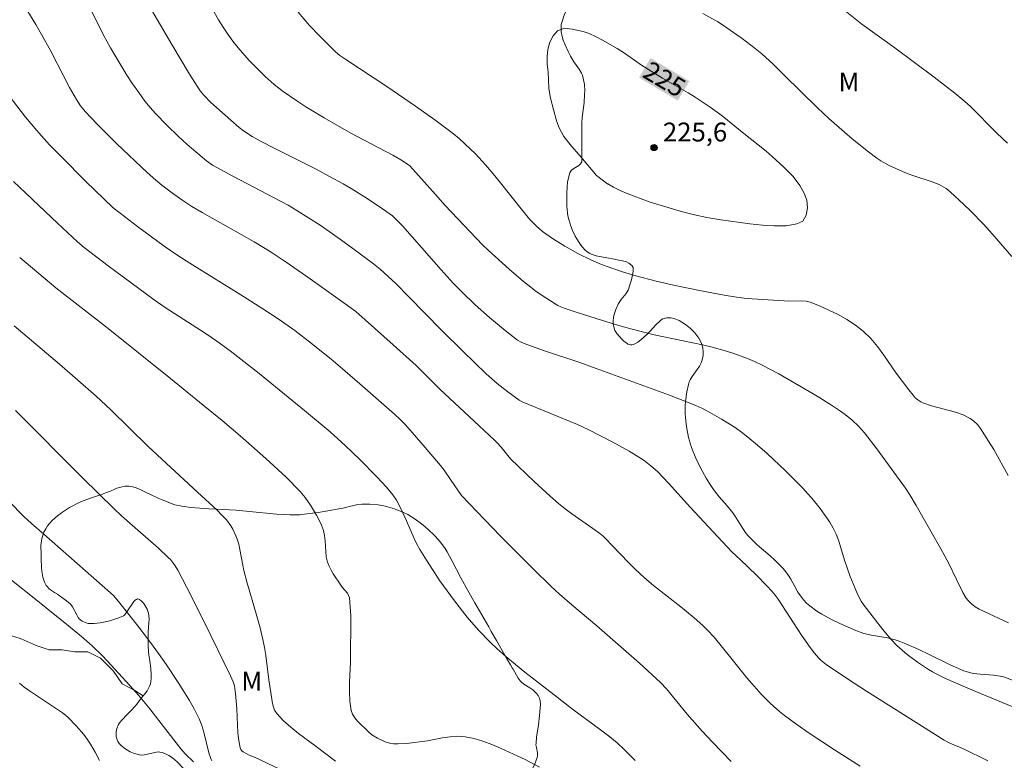
# Model space of a CAD drawing. Units: metres. Extents: x 282150 to 282666, y 1669353 to 1669917.
# Drawn here: x 282355 to 282434, y 1669431 to 1669489 of the extents above; entities that cross this region are included whole.
import ezdxf
from ezdxf.enums import TextEntityAlignment as Align

# ---------------------------------------------------------------- set-up
doc = ezdxf.new("R2010")
doc.units = ezdxf.units.M
doc.header["$MEASUREMENT"] = 0
for name, color, linetype, lineweight, true_color in [('Cultura', 7, 'Orla8', 9, 0x00ff33), ('Curvas_Intermediarias', 7, 'Continuous', 9, 0x783c14), ('Curvas_Mestras', 7, 'Continuous', 20, 0x783c14), ('Pto_Cotado', 7, 'Continuous', 9, 0x783c14), ('Topon_Curvas_Mestras', 7, 'Continuous', 9, 0x783c14), ('Topon_Pto_Cotado', 7, 'Continuous', 9, 0x783c14), ('Topon_Vegetacao', 7, 'Continuous', 9, 0x00ff33), ('Vegetacao', 7, 'Orla8', 9, 0x00ff33)]:
    doc.layers.add(name, color=color, linetype=linetype, lineweight=lineweight, true_color=true_color)
doc.layers.add('Topon_Curvas_Mestras_Masc', color=255, linetype='Continuous', lineweight=9)
doc.styles.add('Arial', font='arial.ttf', dxfattribs={"height": 1.5})
doc.styles.get("Standard").update_dxf_attribs({"font": 'arial.ttf'})
doc.linetypes.add('Orla8', pattern='A,6,-0.5,["V",Standard,S=1,R=0,X=-0.5,Y=-1],-0.5,6,-0.5,["V",Standard,S=1,R=0,X=-0.5,Y=-1],-0.5', length=14)

# ---------------------------------------------------------------- blocks, each defined once
blk = doc.blocks.new('Cotas')
at = {"layer": 'Pto_Cotado'}
blk.add_hatch(color=256, dxfattribs=at).paths.add_polyline_path([(0, 0.24, 1), (0, -0.24, 1)])
at = {"layer": 'Pto_Cotado', "lineweight": -3}
blk.add_lwpolyline([(0, -0.24, -1), (0, 0.24, -1)], format="xyb", close=True, dxfattribs=at)

msp = doc.modelspace()

# ---------------------------------------------------------------- linework, layer by layer
at = {"layer": 'Cultura', "flags": 128}
msp.add_lwpolyline([(282365.261, 1669435.672), (282364.602, 1669436.11), (282363.58, 1669436.621), (282362.898, 1669437.643), (282361.875, 1669438.665), (282360.852, 1669439.176), (282359.829, 1669439.176), (282358.806, 1669439.346), (282357.783, 1669439.346), (282356.76, 1669439.687), (282355.566, 1669440.198), (282354.543, 1669440.538), (282353.52, 1669441.22), (282352.498, 1669442.071), (282351.475, 1669442.412), (282350.452, 1669443.093), (282349.429, 1669443.945), (282348.406, 1669444.626), (282347.383, 1669445.307), (282346.189, 1669446.329), (282344.996, 1669447.181), (282343.973, 1669447.862), (282342.95, 1669448.884), (282341.927, 1669449.735), (282340.904, 1669450.587), (282339.711, 1669451.438), (282338.688, 1669452.46), (282337.835, 1669453.482), (282337.153, 1669454.504), (282336.937, 1669455.402), (282336.881, 1669456.403), (282336.714, 1669457.265), (282336.269, 1669458.628), (282335.35, 1669459.685), (282334.376, 1669460.213), (282333.458, 1669460.964), (282332.205, 1669461.631), (282331.231, 1669461.993), (282330.201, 1669462.882), (282328.725, 1669463.577), (282327.389, 1669463.772), (282326.499, 1669464.328), (282324.94, 1669464.718), (282324.025, 1669465.063), (282322.832, 1669466.085), (282321.638, 1669466.596), (282320.615, 1669466.596), (282319.592, 1669467.277), (282318.57, 1669467.788), (282317.547, 1669468.81), (282316.524, 1669469.662), (282315.671, 1669470.684), (282314.648, 1669471.706), (282313.625, 1669472.046), (282312.602, 1669472.216), (282311.579, 1669472.557), (282310.556, 1669473.238), (282309.462, 1669473.759), (282307.462, 1669475.338), (282305.41, 1669476.051), (282302.594, 1669476.351), (282300.376, 1669476.128)], dxfattribs=at)
at = {"layer": 'Curvas_Intermediarias', "flags": 128}
for points, elevation in [([(282359.94, 1669492.575), (282361.535, 1669489.324), (282362.083, 1669488.25), (282362.657, 1669487.19), (282363.075, 1669486.46), (282363.954, 1669485.021), (282364.417, 1669484.317), (282364.898, 1669483.627), (282365.398, 1669482.953), (282365.802, 1669482.451), (282366.23, 1669481.967), (282367.132, 1669481.037), (282368.058, 1669480.132), (282368.742, 1669479.498), (282370.281, 1669478.204), (282370.757, 1669477.87), (282372.378, 1669476.993), (282376.79, 1669474.667), (282377.478, 1669474.269), (282378.404, 1669473.686), (282379.318, 1669473.081), (282380.754, 1669472.083), (282381.813, 1669471.314), (282383.563, 1669470.006), (282384.082, 1669469.594), (282384.417, 1669469.306), (282385.364, 1669468.42), (282386.353, 1669467.429), (282388.972, 1669464.739), (282390.657, 1669463.068), (282392.527, 1669461.261), (282393.393, 1669460.511), (282394.238, 1669459.853), (282395.141, 1669459.181), (282395.371, 1669459.05), (282399.767, 1669457.24), (282400.625, 1669456.852), (282402.59, 1669455.838), (282403.878, 1669455.124), (282404.798, 1669454.567), (282405.08, 1669454.373), (282405.621, 1669453.955), (282406.13, 1669453.5), (282407.025, 1669452.586), (282408.747, 1669450.684), (282410.936, 1669448.308), (282412.041, 1669447.131), (282412.719, 1669446.527), (282414.002, 1669445.284), (282414.834, 1669444.435), (282415.229, 1669443.993), (282415.482, 1669443.68), (282415.718, 1669443.353), (282417.591, 1669440.51), (282418.263, 1669439.532), (282418.619, 1669439.061), (282418.959, 1669438.679), (282419.145, 1669438.501), (282419.544, 1669438.175), (282421.251, 1669437.035), (282422.76, 1669436.057), (282428.93, 1669432.154), (282429.386, 1669431.929), (282430.46, 1669431.461), (282432.406, 1669430.523)], 221), ([(282435.746, 1669434.26), (282431.804, 1669435.869), (282430.424, 1669436.45), (282429.035, 1669437.063), (282428.342, 1669437.397), (282428.005, 1669437.58), (282427.678, 1669437.778), (282426.811, 1669438.352), (282425.973, 1669438.973), (282425.576, 1669439.307), (282425.199, 1669439.66), (282424.724, 1669440.158), (282424.269, 1669440.679), (282423.83, 1669441.216), (282422.564, 1669442.868), (282422.339, 1669443.193), (282422.143, 1669443.536), (282421.973, 1669443.892), (282421.461, 1669445.173), (282420.997, 1669446.474), (282420.553, 1669447.976), (282420.34, 1669448.52), (282420.105, 1669449.016), (282419.834, 1669449.492), (282419.069, 1669450.563), (282418.415, 1669451.381), (282418.071, 1669451.775), (282417.714, 1669452.155), (282416.302, 1669453.573), (282414.844, 1669454.947), (282414.093, 1669455.608), (282413.327, 1669456.247), (282412.824, 1669456.635), (282412.302, 1669457.002), (282411.219, 1669457.682), (282410.107, 1669458.307), (282409.651, 1669458.537), (282409.184, 1669458.749), (282407.08, 1669459.586), (282401.26, 1669461.704), (282399.96, 1669462.168), (282397.144, 1669463.11), (282395.745, 1669463.602), (282395.292, 1669463.797), (282395.007, 1669463.961), (282394.022, 1669464.709), (282392.781, 1669465.745), (282391.645, 1669466.76), (282390.581, 1669467.787), (282389.902, 1669468.48), (282388.933, 1669469.535), (282385.866, 1669473.04), (282385.398, 1669473.525), (282385.062, 1669473.822), (282384.278, 1669474.383), (282383.048, 1669475.219), (282381.79, 1669476.012), (282381.149, 1669476.385), (282380.079, 1669476.969), (282378.997, 1669477.53), (282375.724, 1669479.171), (282374.642, 1669479.733), (282373.918, 1669480.14), (282373.23, 1669480.6), (282372.888, 1669480.866), (282372.224, 1669481.427), (282370.637, 1669482.834), (282370.067, 1669483.423), (282369.788, 1669483.757), (282368.943, 1669485.097), (282367.53, 1669487.44), (282365.463, 1669490.987)], 222), ([(282433.952, 1669479.604), (282433.111, 1669480.401), (282432.686, 1669480.82), (282431.439, 1669482.111), (282431.011, 1669482.528), (282430.566, 1669482.925), (282429.77, 1669483.581), (282428.136, 1669484.848), (282425.001, 1669487.186), (282422.384, 1669489.079), (282420.915, 1669490.236)], 223), ([(282370.907, 1669490.02), (282371.246, 1669489.42), (282371.607, 1669488.835), (282371.985, 1669488.265), (282372.378, 1669487.723), (282372.797, 1669487.198), (282373.692, 1669486.189), (282374.961, 1669484.897), (282375.659, 1669484.279), (282376.393, 1669483.705), (282377.477, 1669482.964), (282378.191, 1669482.506), (282379.643, 1669481.622), (282381.77, 1669480.404), (282385.102, 1669478.664), (282385.746, 1669478.282), (282386.429, 1669477.822), (282386.694, 1669477.554), (282388.494, 1669475.519), (282389.273, 1669474.665), (282392.225, 1669471.538), (282392.669, 1669471.109), (282394.343, 1669469.602), (282395.483, 1669468.625), (282396.064, 1669468.151), (282396.385, 1669467.904), (282397.051, 1669467.438), (282398.205, 1669466.717), (282398.463, 1669466.593), (282398.731, 1669466.488), (282399.592, 1669466.2), (282401.779, 1669465.5), (282403.244, 1669465.056), (282404.113, 1669464.811), (282405.866, 1669464.375), (282406.636, 1669464.208), (282408.958, 1669463.747), (282409.727, 1669463.579), (282410.491, 1669463.39), (282411.629, 1669463.069), (282412.194, 1669462.89), (282413.305, 1669462.487), (282413.847, 1669462.257), (282414.505, 1669461.947), (282415.794, 1669461.266), (282418.84, 1669459.494), (282419.974, 1669458.793), (282420.528, 1669458.425), (282421.069, 1669458.043), (282421.614, 1669457.602), (282422.121, 1669457.112), (282422.587, 1669456.587), (282423.577, 1669455.323), (282425.841, 1669452.197), (282426.189, 1669451.659), (282426.692, 1669450.805), (282427.689, 1669449.092), (282428.668, 1669447.368), (282429.31, 1669446.192), (282429.903, 1669444.927), (282430.417, 1669443.906), (282430.685, 1669443.455), (282430.838, 1669443.248), (282430.961, 1669443.112), (282431.096, 1669442.986), (282431.397, 1669442.761), (282431.718, 1669442.57), (282432.096, 1669442.373), (282434.045, 1669441.493)], 223), ([(282434.002, 1669453.196), (282432.869, 1669455.257), (282432.46, 1669455.922), (282431.808, 1669456.928), (282431.564, 1669457.238), (282431.294, 1669457.51), (282430.99, 1669457.73), (282430.43, 1669458.004), (282429.829, 1669458.218), (282427.93, 1669458.726), (282427.316, 1669458.929), (282427.067, 1669459.045), (282426.835, 1669459.196), (282426.629, 1669459.376), (282426.449, 1669459.571), (282426.113, 1669459.989), (282425.12, 1669461.325), (282424.14, 1669462.745), (282423.632, 1669463.434), (282423.088, 1669464.08), (282422.49, 1669464.663), (282421.867, 1669465.149), (282421.195, 1669465.589), (282420.487, 1669465.987), (282419.755, 1669466.346), (282419.015, 1669466.67), (282418.277, 1669466.964), (282417.954, 1669467.051), (282417.617, 1669467.086), (282416.566, 1669467.056), (282416.22, 1669467.064), (282413.673, 1669467.232), (282413.039, 1669467.295), (282412.408, 1669467.377), (282411.432, 1669467.533), (282409.486, 1669467.893), (282407.548, 1669468.298), (282406.039, 1669468.635), (282404.419, 1669469.061), (282403.351, 1669469.384), (282402.518, 1669469.665), (282401.695, 1669469.977), (282400.885, 1669470.319), (282399.817, 1669470.84), (282398.778, 1669471.419), (282397.875, 1669471.977), (282397.009, 1669472.589), (282396.482, 1669473.042), (282396.004, 1669473.546), (282395.407, 1669474.263), (282393.665, 1669476.46), (282393.074, 1669477.183), (282392.464, 1669477.888), (282391.66, 1669478.751), (282391.243, 1669479.168), (282390.375, 1669479.967), (282389.924, 1669480.344), (282389.19, 1669480.919), (282388.44, 1669481.475), (282386.911, 1669482.553), (282384.692, 1669484.067), (282381.274, 1669486.299), (282380.895, 1669486.574), (282380.542, 1669486.88), (282379.291, 1669488.119), (282378.481, 1669488.969), (282377.566, 1669490.018)], 224), ([(282409.734, 1669489.907), (282410.931, 1669489.252), (282411.218, 1669489.07), (282412.857, 1669487.934), (282413.915, 1669487.129), (282414.422, 1669486.702), (282415.332, 1669485.874), (282416.22, 1669485.02), (282418.854, 1669482.42), (282419.755, 1669481.579), (282420.992, 1669480.483), (282421.622, 1669479.948), (282422.911, 1669478.915), (282423.571, 1669478.425), (282423.89, 1669478.21), (282424.564, 1669477.83), (282425.621, 1669477.347), (282426.067, 1669477.173), (282426.521, 1669477.018), (282427.892, 1669476.573), (282428.528, 1669476.314), (282428.9, 1669476.114), (282429.078, 1669475.999), (282429.408, 1669475.741), (282430.487, 1669474.738), (282431.015, 1669474.221), (282432.044, 1669473.16), (282432.544, 1669472.617), (282433.433, 1669471.611), (282434.306, 1669470.589)], 224), ([(282411.982, 1669430.464), (282410.498, 1669431.984), (282409.684, 1669432.869), (282408.485, 1669434.219), (282406.843, 1669436.241), (282406.381, 1669436.734), (282404.716, 1669438.265), (282403.015, 1669439.762), (282401.306, 1669441.249), (282399.321, 1669442.903), (282398.35, 1669443.753), (282397.659, 1669444.401), (282396.301, 1669445.722), (282393.669, 1669448.371), (282390.572, 1669451.594), (282389.748, 1669452.804), (282389.181, 1669453.604), (282388.893, 1669453.977), (282387.516, 1669455.608), (282386.107, 1669457.211), (282385.682, 1669457.652), (282385.232, 1669458.069), (282382.279, 1669460.66), (282380.358, 1669462.301), (282378.609, 1669463.721), (282377.303, 1669464.708), (282375.988, 1669465.639), (282374.776, 1669466.437), (282373.228, 1669467.415), (282368.96, 1669470.062), (282368.006, 1669470.681), (282366.924, 1669471.433), (282364.794, 1669472.988), (282363.415, 1669474.036), (282362.873, 1669474.478), (282360.709, 1669476.566), (282358.725, 1669478.538), (282357.822, 1669479.464), (282356.955, 1669480.42), (282355.914, 1669481.682), (282353.917, 1669484.276)], 219), ([(282404.372, 1669430.538), (282403.491, 1669431.418), (282402.931, 1669431.934), (282402.341, 1669432.416), (282401.608, 1669432.977), (282399.383, 1669434.63), (282397.912, 1669435.749), (282395.6, 1669437.56), (282394.84, 1669438.176), (282394.093, 1669438.806), (282393.364, 1669439.454), (282392.868, 1669439.921), (282391.914, 1669440.9), (282391.015, 1669441.93), (282389.995, 1669443.239), (282388.849, 1669444.833), (282387.766, 1669446.469), (282387.25, 1669447.3), (282387.006, 1669447.737), (282386.788, 1669448.19), (282386.194, 1669449.582), (282385.755, 1669450.518), (282385.385, 1669451.221), (282385.098, 1669451.655), (282384.609, 1669452.257), (282383.817, 1669453.1), (282382.466, 1669454.459), (282381.318, 1669455.575), (282380.115, 1669456.655), (282378.082, 1669458.37), (282374.482, 1669461.293), (282372.179, 1669463.1), (282371.117, 1669463.872), (282370.27, 1669464.451), (282367, 1669466.556), (282366.13, 1669467.151), (282362.478, 1669469.855), (282360.56, 1669471.312), (282360.029, 1669471.778), (282358.457, 1669473.236), (282354.939, 1669476.549)], 218), ([(282396.754, 1669430.023), (282395.61, 1669430.624), (282395.026, 1669430.897), (282393.66, 1669431.513), (282392.967, 1669431.808), (282392.267, 1669432.07), (282391.561, 1669432.281), (282390.85, 1669432.425), (282390.262, 1669432.462), (282389.665, 1669432.423), (282389.062, 1669432.333), (282387.849, 1669432.109), (282386.195, 1669431.899), (282385.498, 1669431.854), (282385.155, 1669431.867), (282384.935, 1669431.9), (282384.5, 1669432.033), (282383.876, 1669432.32), (282383.431, 1669432.588), (282383.161, 1669432.807), (282382.297, 1669433.672), (282382.078, 1669433.938), (282381.905, 1669434.221), (282381.799, 1669434.524), (282381.691, 1669435.251), (282381.653, 1669436.002), (282381.663, 1669436.77), (282381.726, 1669438.321), (282381.752, 1669442.04), (282381.719, 1669442.767), (282381.644, 1669443.479), (282381.588, 1669443.665), (282381.488, 1669443.835), (282381.077, 1669444.314), (282380.957, 1669444.481), (282380.371, 1669445.375), (282380.188, 1669445.679), (282380.029, 1669445.991), (282379.904, 1669446.314), (282379.812, 1669446.718), (282379.767, 1669447.139), (282379.725, 1669447.995), (282379.679, 1669448.415), (282379.584, 1669448.82), (282379.428, 1669449.239), (282379.241, 1669449.65), (282379.03, 1669450.053), (282378.558, 1669450.835), (282378.134, 1669451.456), (282377.734, 1669451.908), (282376.61, 1669453.072), (282375.002, 1669454.535), (282372.954, 1669456.343), (282371.523, 1669457.561), (282370.026, 1669458.794), (282367.433, 1669460.897), (282362.334, 1669464.974), (282358.3, 1669468.115), (282355.439, 1669470.528)], 217), ([(282380.541, 1669430.497), (282378.905, 1669431.729), (282377.607, 1669432.684), (282376.983, 1669433.181), (282376.401, 1669433.703), (282375.881, 1669434.264), (282375.703, 1669434.547), (282375.584, 1669434.87), (282375.508, 1669435.219), (282375.413, 1669435.948), (282375.252, 1669436.944), (282374.997, 1669438.884), (282374.897, 1669439.528), (282374.772, 1669440.166), (282374.548, 1669441.086), (282374.3, 1669442), (282373.506, 1669444.733), (282373.26, 1669445.648), (282373.168, 1669446.062), (282372.948, 1669447.319), (282372.857, 1669447.73), (282372.738, 1669448.131), (282372.634, 1669448.404), (282372.373, 1669448.936), (282372.219, 1669449.19), (282371.869, 1669449.662), (282371.515, 1669450.053), (282371.14, 1669450.428), (282369.562, 1669451.867), (282365.642, 1669455.5), (282362.675, 1669458.414), (282361.523, 1669459.488), (282358.598, 1669462.034), (282355.012, 1669465.1)], 216), ([(282354.607, 1669451.12), (282355.772, 1669449.946), (282356.378, 1669449.385), (282357.351, 1669448.524), (282362.651, 1669443.874), (282362.914, 1669443.617), (282363.405, 1669443.041), (282364.127, 1669442.147), (282364.833, 1669441.239), (282365.84, 1669439.916), (282366.486, 1669439.039), (282367.101, 1669438.142), (282368.029, 1669436.74), (282368.926, 1669435.317), (282369.339, 1669434.59), (282369.715, 1669433.847), (282369.921, 1669433.33), (282370.078, 1669432.789), (282370.473, 1669431.14), (282370.651, 1669430.617), (282370.708, 1669430.509)], 214), ([(282354.795, 1669444.872), (282356.733, 1669443.336), (282359.188, 1669441.36), (282360.341, 1669440.397), (282361.19, 1669439.642), (282362.016, 1669438.862), (282362.403, 1669438.469), (282364.204, 1669436.501), (282364.893, 1669435.721), (282365.667, 1669434.786), (282368.262, 1669431.46), (282368.585, 1669431.08), (282369.264, 1669430.447)], 213), ([(282361.785, 1669430.549), (282361.442, 1669431.206), (282361.07, 1669431.843), (282360.815, 1669432.226), (282360.538, 1669432.596), (282359.935, 1669433.302), (282359.291, 1669433.965), (282359.079, 1669434.156), (282358.852, 1669434.331), (282356.212, 1669436.084), (282355.804, 1669436.376), (282355.412, 1669436.686)], 212)]:
    msp.add_lwpolyline(points, dxfattribs=dict(at, elevation=elevation))
at = {"layer": 'Curvas_Mestras', "flags": 128}
for points, elevation in [([(282422.24, 1669430.092), (282420.21, 1669431.389), (282418.202, 1669432.724), (282417.215, 1669433.412), (282416.243, 1669434.119), (282415.849, 1669434.428), (282415.099, 1669435.099), (282414.39, 1669435.816), (282413.636, 1669436.647), (282413.238, 1669437.123), (282412.077, 1669438.581), (282410.639, 1669440.334), (282410.083, 1669440.937), (282409.752, 1669441.257), (282409.061, 1669441.87), (282407.995, 1669442.756), (282405.827, 1669444.459), (282405.293, 1669444.893), (282404.775, 1669445.344), (282404.305, 1669445.788), (282403.851, 1669446.247), (282402.519, 1669447.662), (282402.068, 1669448.125), (282401.813, 1669448.36), (282401.542, 1669448.577), (282400.995, 1669448.976), (282399.336, 1669450.146), (282398.794, 1669450.55), (282398.268, 1669450.972), (282397.613, 1669451.538), (282396.341, 1669452.715), (282394.463, 1669454.516), (282393.708, 1669455.452), (282393.397, 1669455.8), (282393.165, 1669456.032), (282391.953, 1669457.142), (282388.835, 1669460.068), (282386.951, 1669461.937), (282385.133, 1669463.584), (282382.16, 1669466.218), (282381.316, 1669466.842), (282378.518, 1669468.831), (282376.635, 1669470.142), (282375.42, 1669470.951), (282374.079, 1669471.754), (282369.945, 1669474.084), (282369.131, 1669474.569), (282368.398, 1669475.041), (282367.685, 1669475.545), (282366.741, 1669476.259), (282366.261, 1669476.657), (282365.567, 1669477.284), (282363.168, 1669479.563), (282361.596, 1669481.11), (282360.633, 1669482.116), (282360.272, 1669482.579), (282359.949, 1669483.071), (282359.406, 1669484.032), (282357.922, 1669486.922), (282357.529, 1669487.632), (282356.714, 1669489.028), (282355.865, 1669490.405)], 220), ([(282401.28, 1669477.025), (282399.921, 1669478.67), (282399.31, 1669479.382), (282398.699, 1669480.148), (282398.334, 1669480.818), (282398.123, 1669481.378), (282397.625, 1669483.174), (282397.494, 1669483.942), (282397.485, 1669484.64), (282397.453, 1669485.264), (282397.359, 1669485.901), (282397.357, 1669486.486), (282397.423, 1669487.052), (282397.569, 1669487.63), (282397.857, 1669488.144), (282398.194, 1669488.547), (282398.759, 1669488.741), (282399.369, 1669488.668), (282400.218, 1669488.493), (282400.711, 1669488.322), (282401.253, 1669488.072), (282401.777, 1669487.797), (282402.924, 1669487.145), (282403.516, 1669486.753), (282404.866, 1669485.806), (282406.53, 1669484.787), (282408.577, 1669483.601), (282409.144, 1669483.253), (282410.315, 1669482.481), (282410.889, 1669482.085), (282411.419, 1669481.674), (282412.875, 1669480.479), (282414.787, 1669478.963), (282415.262, 1669478.548), (282416.175, 1669477.711), (282416.934, 1669476.961), (282417.453, 1669476.236), (282417.806, 1669475.643), (282418.011, 1669475.088), (282418.055, 1669474.475), (282417.965, 1669473.888), (282417.696, 1669473.412), (282417.21, 1669473.199), (282416.374, 1669473.048), (282415.426, 1669473.043), (282414.478, 1669473.102), (282413.487, 1669473.202), (282411.179, 1669473.505), (282410.071, 1669473.701), (282409.067, 1669473.92), (282408.131, 1669474.152), (282405.544, 1669474.927), (282404.836, 1669475.178), (282403.727, 1669475.612), (282403.234, 1669475.826), (282402.63, 1669476.121), (282402.18, 1669476.372), (282402.18, 1669476.361), (282401.28, 1669477.025)], 225), ([(282380.299, 1669427.876), (282374.105, 1669430.795), (282373.669, 1669430.953), (282373.208, 1669431.23), (282373.095, 1669431.321), (282373.008, 1669431.425), (282372.957, 1669431.545), (282372.855, 1669432.139), (282372.792, 1669432.752), (282372.7, 1669434.644), (282372.607, 1669435.875), (282372.554, 1669436.275), (282372.513, 1669436.471), (282372.41, 1669436.793), (282372.202, 1669437.261), (282370.095, 1669441.554), (282368.714, 1669444.299), (282368.007, 1669445.662), (282367.797, 1669446.019), (282367.678, 1669446.189), (282367.416, 1669446.511), (282367.274, 1669446.66), (282366.476, 1669447.404), (282364.82, 1669448.839), (282363.544, 1669449.976), (282362.919, 1669450.559), (282360.45, 1669452.985), (282355.101, 1669458.349)], 215)]:
    msp.add_lwpolyline(points, dxfattribs=dict(at, elevation=elevation))
at = {"layer": 'Topon_Curvas_Mestras_Masc'}
msp.add_solid([(282404.667, 1669484.817, 225), (282407.751, 1669482.989, 225), (282405.587, 1669486.371, 225), (282408.672, 1669484.543, 225)], dxfattribs=at)
at = {"layer": 'Vegetacao', "flags": 128}
for points in [[(282436.994, 1669398.713), (282436.889, 1669399.39), (282436.903, 1669399.623), (282436.952, 1669399.777), (282437.001, 1669399.88), (282437.137, 1669400.084), (282437.294, 1669400.253), (282437.412, 1669400.349), (282437.668, 1669400.502), (282437.804, 1669400.559), (282438.079, 1669400.635), (282438.261, 1669400.657), (282438.492, 1669400.653), (282438.6, 1669400.636), (282438.815, 1669400.562), (282438.944, 1669400.474), (282439.023, 1669400.396), (282439.17, 1669400.206), (282439.601, 1669399.537), (282439.771, 1669399.348), (282439.867, 1669399.271), (282440.229, 1669399.031), (282440.426, 1669398.92), (282440.727, 1669398.797), (282440.922, 1669398.761), (282441.016, 1669398.761), (282441.15, 1669398.787), (282441.242, 1669398.826), (282441.421, 1669398.941), (282441.585, 1669399.098), (282441.767, 1669399.347), (282441.837, 1669399.48), (282441.911, 1669399.69), (282441.972, 1669399.991), (282441.992, 1669400.137), (282442.012, 1669400.333), (282442.021, 1669400.415), (282442.03, 1669400.55), (282442.028, 1669400.814), (282442.006, 1669401.338), (282442.026, 1669401.605), (282442.103, 1669401.999), (282442.259, 1669402.525), (282442.361, 1669402.788), (282442.543, 1669403.183), (282442.648, 1669403.38), (282442.801, 1669403.643), (282442.883, 1669403.774), (282443.014, 1669403.971), (282443.154, 1669404.169), (282443.227, 1669404.267), (282443.608, 1669404.734), (282443.823, 1669404.965), (282444.183, 1669405.307), (282444.598, 1669405.643), (282444.83, 1669405.809), (282445.032, 1669405.933), (282445.168, 1669406), (282445.442, 1669406.102), (282445.855, 1669406.176), (282446.13, 1669406.178), (282446.312, 1669406.162), (282446.67, 1669406.089), (282448.669, 1669405.519), (282450.197, 1669405.105), (282450.566, 1669405.041), (282450.818, 1669405.032), (282450.986, 1669405.04), (282451.319, 1669405.089), (282451.583, 1669405.166), (282451.913, 1669405.329), (282452.065, 1669405.435), (282452.272, 1669405.62), (282452.364, 1669405.725), (282452.531, 1669405.95), (282452.814, 1669406.436), (282453.143, 1669407.104), (282453.314, 1669407.425), (282453.505, 1669407.724), (282453.611, 1669407.862), (282453.927, 1669408.24), (282454.561, 1669408.994), (282455.51, 1669410.103), (282455.952, 1669410.677), (282456.046, 1669410.847), (282456.09, 1669410.968), (282456.14, 1669411.229), (282456.148, 1669411.651), (282456.112, 1669412.235), (282456.107, 1669412.519), (282456.104, 1669412.908), (282456.063, 1669413.691), (282456.067, 1669414.276), (282456.123, 1669414.631), (282456.223, 1669414.938), (282456.29, 1669415.086), (282456.412, 1669415.3), (282456.64, 1669415.598), (282456.774, 1669415.734), (282456.897, 1669415.839), (282457.156, 1669416.014), (282457.692, 1669416.304), (282457.949, 1669416.469), (282458.374, 1669416.803), (282458.647, 1669417.036), (282459.175, 1669417.53), (282459.355, 1669417.745), (282459.437, 1669417.872), (282459.539, 1669418.078), (282459.606, 1669418.288), (282459.622, 1669418.39), (282459.613, 1669418.581), (282459.584, 1669418.666), (282459.506, 1669418.776), (282459.348, 1669418.913), (282459.235, 1669418.994), (282458.993, 1669419.129), (282458.823, 1669419.203), (282458.463, 1669419.318), (282458.182, 1669419.379), (282457.896, 1669419.426), (282457.752, 1669419.445), (282457.557, 1669419.458), (282457.164, 1669419.436), (282456.639, 1669419.372), (282456.379, 1669419.357), (282455.994, 1669419.391), (282455.376, 1669419.571), (282454.978, 1669419.738), (282454.718, 1669419.871), (282454.208, 1669420.188), (282453.795, 1669420.502), (282453.608, 1669420.669), (282453.352, 1669420.937), (282453.127, 1669421.234), (282453.026, 1669421.394), (282452.941, 1669421.557), (282452.811, 1669421.897), (282452.611, 1669422.598), (282452.48, 1669422.94), (282452.305, 1669423.315), (282452.051, 1669423.794), (282451.9, 1669424.018), (282451.725, 1669424.23), (282451.627, 1669424.33), (282451.462, 1669424.472), (282451.261, 1669424.597), (282451.117, 1669424.655), (282450.813, 1669424.72), (282450.656, 1669424.73), (282450.336, 1669424.716), (282450.018, 1669424.67), (282449.428, 1669424.546), (282449.222, 1669424.481), (282448.808, 1669424.257), (282448.257, 1669423.895), (282447.982, 1669423.747), (282447.706, 1669423.657), (282447.569, 1669423.642), (282447.363, 1669423.653), (282447.225, 1669423.676), (282446.951, 1669423.759), (282446.677, 1669423.881), (282446.311, 1669424.095), (282446.128, 1669424.219), (282445.855, 1669424.419), (282445.718, 1669424.524), (282445.657, 1669424.577), (282445.56, 1669424.701), (282445.492, 1669424.844), (282445.417, 1669425.168), (282445.361, 1669425.843), (282445.291, 1669426.123), (282445.199, 1669426.263), (282445.135, 1669426.315), (282445.011, 1669426.367), (282444.73, 1669426.428), (282444.163, 1669426.51), (282443.023, 1669426.617), (282442.457, 1669426.698), (282441.882, 1669426.805), (282441.596, 1669426.883), (282441.418, 1669426.955), (282441.307, 1669427.016), (282441.101, 1669427.164), (282440.826, 1669427.438), (282440.661, 1669427.643), (282440.364, 1669428.076), (282440.297, 1669428.195), (282440.207, 1669428.45), (282440.172, 1669428.721), (282440.172, 1669428.909), (282440.218, 1669429.298), (282440.353, 1669429.9), (282440.478, 1669430.431), (282440.523, 1669430.688), (282440.548, 1669431.058), (282440.526, 1669431.289), (282440.501, 1669431.399), (282440.442, 1669431.557), (282440.301, 1669431.774), (282440.136, 1669431.933), (282440.011, 1669432.025), (282439.737, 1669432.183), (282439.148, 1669432.46), (282438.869, 1669432.613), (282438.622, 1669432.799), (282438.516, 1669432.91), (282438.043, 1669433.512), (282437.421, 1669434.33), (282437.093, 1669434.726), (282436.378, 1669435.512), (282435.992, 1669435.89), (282435.797, 1669436.062), (282435.386, 1669436.373), (282434.949, 1669436.643), (282434.645, 1669436.801), (282434.012, 1669437.07), (282433.631, 1669437.185), (282433.371, 1669437.24), (282432.845, 1669437.312), (282431.781, 1669437.399), (282431.257, 1669437.467), (282430.748, 1669437.585), (282430.5, 1669437.671), (282430.112, 1669437.828), (282429.347, 1669438.169), (282427.691, 1669438.993), (282426.914, 1669439.36), (282425.867, 1669439.818), (282425.336, 1669440.032), (282425.037, 1669440.135), (282424.42, 1669440.279), (282423.158, 1669440.489), (282422.54, 1669440.646), (282421.897, 1669440.878), (282421.475, 1669441.051), (282420.64, 1669441.429), (282420.013, 1669441.732), (282419.205, 1669442.17), (282418.817, 1669442.414), (282418.261, 1669442.822), (282417.995, 1669443.048), (282417.733, 1669443.318), (282417.578, 1669443.513), (282417.303, 1669443.929), (282417.056, 1669444.367), (282416.734, 1669444.955), (282416.561, 1669445.241), (282416.27, 1669445.643), (282416.105, 1669445.829), (282415.444, 1669446.492), (282415.1, 1669446.808), (282414.063, 1669447.688), (282413.979, 1669447.763), (282413.814, 1669447.915), (282413.499, 1669448.231), (282413.351, 1669448.398), (282413.197, 1669448.589), (282412.918, 1669448.992), (282412.401, 1669449.825), (282412.123, 1669450.228), (282411.673, 1669450.774), (282411.045, 1669451.487), (282410.747, 1669451.86), (282410.485, 1669452.226), (282410.319, 1669452.474), (282410.004, 1669452.982), (282409.712, 1669453.503), (282409.355, 1669454.216), (282409.189, 1669454.581), (282408.844, 1669455.42), (282408.752, 1669455.679), (282408.604, 1669456.212), (282408.468, 1669456.933), (282408.421, 1669457.29), (282408.368, 1669457.815), (282408.348, 1669458.112), (282408.346, 1669458.699), (282408.37, 1669459.087), (282408.473, 1669459.853), (282408.592, 1669460.422), (282408.664, 1669460.641), (282408.731, 1669460.784), (282408.898, 1669461.062), (282409.291, 1669461.607), (282409.475, 1669461.881), (282409.622, 1669462.161), (282409.675, 1669462.304), (282409.743, 1669462.59), (282409.763, 1669462.743), (282409.774, 1669462.98), (282409.743, 1669463.342), (282409.645, 1669463.695), (282409.569, 1669463.863), (282409.43, 1669464.102), (282409.113, 1669464.532), (282408.743, 1669464.904), (282408.471, 1669465.125), (282408.278, 1669465.261), (282407.868, 1669465.509), (282407.59, 1669465.631), (282407.44, 1669465.675), (282407.21, 1669465.717), (282406.87, 1669465.718), (282406.661, 1669465.671), (282406.565, 1669465.633), (282406.436, 1669465.554), (282406.299, 1669465.441), (282406.037, 1669465.184), (282405.528, 1669464.626), (282405.258, 1669464.366), (282404.803, 1669463.972), (282404.574, 1669463.796), (282404.344, 1669463.655), (282404.229, 1669463.603), (282404.089, 1669463.573), (282403.993, 1669463.579), (282403.794, 1669463.643), (282403.693, 1669463.699), (282403.491, 1669463.847), (282403.291, 1669464.034), (282402.915, 1669464.47), (282402.757, 1669464.719), (282402.685, 1669464.892), (282402.612, 1669465.25), (282402.605, 1669465.432), (282402.644, 1669465.796), (282402.735, 1669466.152), (282402.817, 1669466.382), (282403.008, 1669466.807), (282403.081, 1669466.935), (282403.259, 1669467.175), (282403.645, 1669467.654), (282403.795, 1669467.925), (282403.974, 1669468.417), (282404.066, 1669468.748), (282404.193, 1669469.412), (282404.212, 1669469.617), (282404.197, 1669469.719), (282404.113, 1669469.866), (282403.97, 1669469.997), (282403.872, 1669470.066), (282403.672, 1669470.168), (282403.364, 1669470.258), (282402.944, 1669470.331), (282402.733, 1669470.378), (282402.109, 1669470.503), (282401.272, 1669470.649), (282400.863, 1669470.778), (282400.751, 1669470.829), (282400.548, 1669470.959), (282400.367, 1669471.119), (282400.053, 1669471.502), (282399.727, 1669471.994), (282399.6, 1669472.215), (282399.377, 1669472.662), (282399.239, 1669473.007), (282399.08, 1669473.546), (282399.023, 1669473.828), (282398.984, 1669474.082), (282398.935, 1669474.595), (282398.921, 1669474.939), (282398.927, 1669475.625), (282398.952, 1669476.137), (282398.993, 1669476.511), (282399.038, 1669476.758), (282399.169, 1669477.242), (282399.24, 1669477.376), (282399.309, 1669477.454), (282399.484, 1669477.592), (282399.873, 1669477.838), (282400.03, 1669477.971), (282400.122, 1669478.127), (282400.134, 1669478.218), (282400.131, 1669478.623), (282400.126, 1669479.165), (282400.124, 1669479.437), (282400.118, 1669480.496), (282400.115, 1669481.038), (282400.12, 1669481.236), (282400.154, 1669481.635), (282400.206, 1669482.035), (282400.303, 1669482.837), (282400.344, 1669483.479), (282400.35, 1669483.801), (282400.325, 1669484.283), (282400.24, 1669484.765), (282400.167, 1669485.005), (282400.094, 1669485.184), (282399.91, 1669485.501), (282399.486, 1669486.069), (282399.295, 1669486.381), (282399.217, 1669486.534), (282399.066, 1669486.842), (282398.781, 1669487.472), (282398.651, 1669487.799), (282398.561, 1669488.074), (282398.486, 1669488.446), (282398.471, 1669488.632), (282398.477, 1669488.909), (282398.494, 1669489.046), (282398.548, 1669489.29), (282398.721, 1669489.771), (282399.143, 1669490.73), (282399.248, 1669491.059), (282399.286, 1669491.227), (282399.47, 1669492.299), (282399.672, 1669493.737), (282399.757, 1669494.456), (282399.775, 1669494.666), (282399.782, 1669495.088), (282399.771, 1669495.653), (282399.776, 1669495.934), (282399.796, 1669496.215), (282399.815, 1669496.355), (282399.843, 1669496.506), (282399.914, 1669496.793), (282400.005, 1669497.06), (282400.076, 1669497.228), (282400.244, 1669497.541), (282400.389, 1669497.758), (282400.727, 1669498.152), (282400.982, 1669498.389), (282401.355, 1669498.68), (282401.554, 1669498.818), (282402.026, 1669499.114), (282402.218, 1669499.221), (282402.615, 1669499.406), (282402.928, 1669499.521), (282403.257, 1669499.62), (282403.428, 1669499.664), (282403.641, 1669499.704), (282404.083, 1669499.735), (282404.684, 1669499.746), (282404.978, 1669499.771), (282405.261, 1669499.828), (282405.398, 1669499.873), (282405.812, 1669500.065), (282406.077, 1669500.223), (282406.573, 1669500.594), (282406.881, 1669500.878), (282407.281, 1669501.265), (282407.489, 1669501.442), (282407.863, 1669501.728), (282408.115, 1669501.916), (282408.616, 1669502.29), (282408.923, 1669502.527), (282409.514, 1669502.993), (282410.091, 1669503.45), (282411.278, 1669504.34), (282411.521, 1669504.487), (282411.689, 1669504.565), (282412.036, 1669504.672), (282412.215, 1669504.701), (282412.576, 1669504.715), (282412.737, 1669504.702), (282413.057, 1669504.641), (282413.294, 1669504.566), (282413.638, 1669504.407), (282413.969, 1669504.203), (282414.129, 1669504.089), (282414.362, 1669503.902), (282414.696, 1669503.585), (282414.908, 1669503.35), (282415.011, 1669503.226), (282415.161, 1669503.03), (282415.468, 1669502.557), (282415.59, 1669502.319), (282415.734, 1669501.956), (282415.79, 1669501.77), (282415.87, 1669501.385), (282415.898, 1669501.146), (282415.925, 1669500.668), (282415.932, 1669499.711), (282415.957, 1669499.231), (282415.979, 1669498.753), (282416.013, 1669498.513), (282416.096, 1669498.273), (282416.163, 1669498.154), (282416.289, 1669497.99), (282416.494, 1669497.802), (282416.606, 1669497.726), (282416.868, 1669497.613), (282417.039, 1669497.593), (282417.121, 1669497.602), (282417.235, 1669497.642), (282417.762, 1669497.962), (282418.112, 1669498.211), (282418.802, 1669498.744), (282419.193, 1669499.086), (282419.697, 1669499.553), (282419.963, 1669499.763), (282420.128, 1669499.858), (282420.248, 1669499.905), (282420.505, 1669499.965), (282420.913, 1669499.98), (282421.186, 1669499.951), (282421.688, 1669499.83), (282421.938, 1669499.742), (282422.253, 1669499.592), (282422.4, 1669499.496), (282422.602, 1669499.316), (282422.694, 1669499.205), (282422.855, 1669498.979), (282423.146, 1669498.51), (282423.407, 1669497.998), (282423.734, 1669497.306), (282423.936, 1669496.979), (282424.05, 1669496.85), (282424.137, 1669496.778), (282424.331, 1669496.66), (282424.983, 1669496.382), (282425.283, 1669496.197), (282425.515, 1669495.996), (282425.936, 1669495.557), (282426.206, 1669495.189), (282426.265, 1669495.055), (282426.282, 1669494.96), (282426.276, 1669494.76), (282426.242, 1669494.551), (282426.199, 1669494.268), (282426.198, 1669494.128), (282426.244, 1669493.926), (282426.297, 1669493.829), (282426.575, 1669493.45), (282426.729, 1669493.304), (282426.892, 1669493.224), (282426.978, 1669493.219), (282427.173, 1669493.258), (282427.303, 1669493.307), (282427.561, 1669493.447), (282428.352, 1669494.009), (282428.63, 1669494.172), (282428.773, 1669494.236), (282429.004, 1669494.348), (282429.313, 1669494.513), (282429.467, 1669494.573), (282429.622, 1669494.602), (282429.7, 1669494.6), (282429.816, 1669494.574), (282430.753, 1669494.232), (282432.002, 1669493.777), (282432.626, 1669493.549), (282433.537, 1669493.217), (282434.749, 1669492.774), (282435.355, 1669492.552), (282435.633, 1669492.443), (282435.812, 1669492.364), (282436.159, 1669492.197), (282437.175, 1669491.676), (282437.527, 1669491.516), (282437.71, 1669491.443), (282437.853, 1669491.396), (282438.143, 1669491.341), (282438.44, 1669491.331), (282438.641, 1669491.347), (282439.048, 1669491.418), (282439.669, 1669491.593), (282440.503, 1669491.849), (282440.918, 1669491.945), (282441.327, 1669491.994), (282441.53, 1669491.995), (282441.83, 1669491.96), (282442.239, 1669491.857), (282442.438, 1669491.786), (282442.726, 1669491.645), (282442.999, 1669491.453), (282443.129, 1669491.334), (282443.303, 1669491.151), (282443.602, 1669490.775), (282443.853, 1669490.389), (282444.004, 1669490.126), (282444.292, 1669489.59), (282444.348, 1669489.467), (282444.426, 1669489.215), (282444.511, 1669488.872), (282444.569, 1669488.703), (282444.709, 1669488.455), (282444.807, 1669488.337), (282445.025, 1669488.129), (282445.184, 1669488.016), (282445.527, 1669487.851), (282445.797, 1669487.788), (282446.113, 1669487.79), (282446.328, 1669487.83), (282446.741, 1669487.956), (282446.886, 1669488.018), (282447.164, 1669488.183), (282447.702, 1669488.539), (282447.887, 1669488.621), (282447.981, 1669488.648), (282448.23, 1669488.686), (282448.407, 1669488.693), (282448.776, 1669488.669), (282449.155, 1669488.596), (282449.643, 1669488.435), (282449.87, 1669488.331), (282450.174, 1669488.149), (282450.306, 1669488.049), (282450.456, 1669487.91), (282450.75, 1669487.578), (282451.326, 1669486.863), (282451.617, 1669486.573), (282451.703, 1669486.503), (282451.876, 1669486.374), (282452.051, 1669486.264), (282452.167, 1669486.205), (282452.396, 1669486.132), (282452.449, 1669486.124), (282452.517, 1669486.116), (282452.604, 1669486.148), (282452.689, 1669486.189), (282453.061, 1669486.354), (282453.316, 1669486.474), (282453.847, 1669486.739), (282454.007, 1669486.816), (282454.223, 1669486.919), (282454.33, 1669486.979), (282454.488, 1669487.092), (282454.565, 1669487.163), (282455.106, 1669487.701)], [(282365.261, 1669435.672), (282365.396, 1669435.841), (282365.56, 1669436.079), (282365.757, 1669436.45), (282365.826, 1669436.644), (282365.862, 1669436.796), (282365.898, 1669437.113), (282365.895, 1669437.441), (282365.831, 1669438.119), (282365.816, 1669438.235), (282365.782, 1669438.465), (282365.711, 1669438.929), (282365.688, 1669439.165), (282365.663, 1669439.68), (282365.645, 1669440.711), (282365.671, 1669441.166), (282365.725, 1669441.769), (282365.715, 1669442.071), (282365.685, 1669442.243), (282365.566, 1669442.581), (282365.389, 1669442.893), (282365.298, 1669443.017), (282365.103, 1669443.229), (282364.955, 1669443.347), (282364.906, 1669443.373), (282364.81, 1669443.384), (282364.714, 1669443.348), (282364.65, 1669443.302), (282364.521, 1669443.167), (282363.91, 1669442.265), (282363.762, 1669442.103), (282363.685, 1669442.04), (282363.567, 1669441.975), (282363.325, 1669441.884), (282362.834, 1669441.715), (282362.503, 1669441.616), (282361.841, 1669441.47), (282361.352, 1669441.42), (282361.031, 1669441.422), (282360.873, 1669441.441), (282360.639, 1669441.501), (282360.408, 1669441.614), (282360.295, 1669441.694), (282360.171, 1669441.813), (282360.099, 1669441.904), (282359.973, 1669442.108), (282359.635, 1669442.764), (282359.499, 1669442.949), (282359.421, 1669443.027), (282359.053, 1669443.316), (282358.858, 1669443.456), (282358.577, 1669443.659), (282358.449, 1669443.749), (282358.199, 1669443.902), (282357.888, 1669444.1), (282357.746, 1669444.218), (282357.615, 1669444.363), (282357.555, 1669444.448), (282357.44, 1669444.654), (282357.378, 1669444.799), (282357.286, 1669445.104), (282357.208, 1669445.585), (282357.182, 1669445.91), (282357.155, 1669446.54), (282357.136, 1669446.903), (282357.128, 1669447.628), (282357.163, 1669447.987), (282357.194, 1669448.165), (282357.295, 1669448.52), (282357.367, 1669448.697), (282357.506, 1669448.959), (282357.661, 1669449.191), (282357.776, 1669449.338), (282358.029, 1669449.617), (282358.455, 1669449.997), (282358.761, 1669450.229), (282359.399, 1669450.645), (282359.607, 1669450.764), (282360.052, 1669450.982), (282360.362, 1669451.115), (282360.993, 1669451.353), (282361.454, 1669451.513), (282361.883, 1669451.659), (282362.081, 1669451.728), (282362.349, 1669451.829), (282362.572, 1669451.921), (282362.706, 1669451.978), (282362.945, 1669452.084), (282363.16, 1669452.174), (282363.585, 1669452.302), (282363.827, 1669452.334), (282363.962, 1669452.342), (282364.12, 1669452.34), (282364.435, 1669452.295), (282364.688, 1669452.218), (282364.873, 1669452.144), (282364.973, 1669452.1), (282365.132, 1669452.025), (282365.489, 1669451.838)], [(282365.489, 1669451.838), (282365.899, 1669451.646), (282366.447, 1669451.398), (282366.724, 1669451.277), (282367.421, 1669450.993), (282367.78, 1669450.872), (282368.333, 1669450.745), (282369.042, 1669450.657), (282370.464, 1669450.555), (282372.107, 1669450.466), (282372.644, 1669450.428), (282373.716, 1669450.324), (282375.854, 1669450.108), (282376.922, 1669450.057), (282377.373, 1669450.062), (282377.673, 1669450.078), (282378.273, 1669450.134), (282379.171, 1669450.262), (282379.768, 1669450.364), (282380.96, 1669450.565), (282381.134, 1669450.596), (282381.242, 1669450.618), (282381.444, 1669450.666), (282381.634, 1669450.717), (282381.882, 1669450.784), (282382.011, 1669450.816), (282382.217, 1669450.859), (282382.328, 1669450.878), (282382.632, 1669450.914), (282383.273, 1669450.923), (282383.935, 1669450.858), (282384.376, 1669450.779), (282384.665, 1669450.711), (282385.223, 1669450.544), (282385.941, 1669450.255), (282386.289, 1669450.082), (282386.795, 1669449.784), (282387.28, 1669449.441), (282387.513, 1669449.251), (282387.846, 1669448.963), (282388.468, 1669448.372), (282388.888, 1669447.9), (282389.26, 1669447.389), (282389.425, 1669447.114), (282389.797, 1669446.434), (282390.517, 1669445.066), (282391.074, 1669444.047), (282391.624, 1669443.082), (282392.724, 1669441.152), (282392.93, 1669440.791), (282393.343, 1669440.07), (282393.894, 1669439.11), (282394.17, 1669438.631), (282394.446, 1669438.152), (282394.583, 1669437.912), (282394.655, 1669437.788), (282394.794, 1669437.548), (282395.071, 1669437.096), (282395.214, 1669436.88), (282395.296, 1669436.782), (282395.502, 1669436.616), (282395.993, 1669436.323), (282396.22, 1669436.148), (282396.514, 1669435.866), (282396.642, 1669435.711), (282396.739, 1669435.539), (282396.771, 1669435.446), (282396.804, 1669435.299), (282396.832, 1669435.004), (282396.798, 1669434.412), (282396.766, 1669434.114), (282396.675, 1669433.374), (282396.534, 1669432.388), (282396.482, 1669431.895), (282396.481, 1669431.789), (282396.511, 1669431.575), (282396.597, 1669431.148), (282396.592, 1669430.935), (282396.562, 1669430.784), (282396.472, 1669430.492), (282396.353, 1669430.208), (282396.067, 1669429.662), (282395.904, 1669429.397), (282395.788, 1669429.235), (282395.541, 1669428.934), (282395.285, 1669428.649), (282394.945, 1669428.265), (282394.781, 1669428.06), (282394.553, 1669427.72), (282394.449, 1669427.531), (282394.321, 1669427.229), (282394.276, 1669427.075), (282394.233, 1669426.843), (282394.233, 1669426.5), (282394.339, 1669426.007), (282394.456, 1669425.68), (282394.552, 1669425.464), (282394.781, 1669425.039), (282395.014, 1669424.731), (282395.347, 1669424.359), (282395.478, 1669424.164), (282395.544, 1669424.03), (282395.663, 1669423.738), (282395.809, 1669423.334), (282395.884, 1669423.139), (282396.01, 1669422.874), (282396.12, 1669422.694), (282396.194, 1669422.589), (282396.342, 1669422.405), (282396.654, 1669422.082), (282396.822, 1669421.912), (282396.94, 1669421.783), (282397.001, 1669421.713), (282397.096, 1669421.598), (282397.552, 1669421.059), (282397.769, 1669420.813), (282398.207, 1669420.315), (282398.522, 1669419.934), (282398.762, 1669419.584), (282399.069, 1669419.101), (282399.25, 1669418.873), (282399.379, 1669418.744), (282399.664, 1669418.527), (282399.978, 1669418.356), (282400.2, 1669418.263), (282400.663, 1669418.112), (282401.075, 1669418.022), (282401.351, 1669417.988), (282401.9, 1669417.967), (282402.287, 1669417.992), (282402.546, 1669418.03), (282403.062, 1669418.143), (282403.579, 1669418.284), (282404.267, 1669418.47), (282404.61, 1669418.544), (282405.126, 1669418.612), (282405.384, 1669418.62), (282405.845, 1669418.597), (282406.079, 1669418.57), (282406.429, 1669418.504), (282406.768, 1669418.401), (282406.931, 1669418.333), (282407.239, 1669418.162), (282407.381, 1669418.057), (282407.578, 1669417.871), (282407.995, 1669417.373), (282408.728, 1669416.366), (282409.586, 1669415.19), (282409.954, 1669414.787), (282410.495, 1669414.296), (282410.754, 1669414.042), (282410.929, 1669413.851), (282411.134, 1669413.58), (282411.224, 1669413.426), (282411.292, 1669413.281), (282411.398, 1669412.982), (282411.47, 1669412.675), (282411.544, 1669412.051), (282411.553, 1669411.689), (282411.491, 1669410.962), (282411.422, 1669410.446)], [(282411.422, 1669410.446), (282411.349, 1669410.198), (282411.213, 1669409.953), (282411.113, 1669409.832), (282410.911, 1669409.639), (282410.632, 1669409.455), (282410.49, 1669409.395), (282410.275, 1669409.349), (282410.168, 1669409.347), (282409.92, 1669409.366), (282409.424, 1669409.45), (282409.093, 1669409.535), (282408.432, 1669409.752), (282407.94, 1669409.937), (282407.64, 1669410.071), (282407.05, 1669410.407), (282406.274, 1669410.885), (282405.884, 1669411.085), (282405.491, 1669411.23), (282405.293, 1669411.274), (282405.058, 1669411.298), (282404.575, 1669411.27), (282404.082, 1669411.169), (282403.111, 1669410.877), (282402.815, 1669410.746), (282402.441, 1669410.544), (282402.247, 1669410.477), (282402.037, 1669410.445), (282401.728, 1669410.444), (282401.569, 1669410.463), (282401.217, 1669410.557), (282401.001, 1669410.66), (282400.901, 1669410.725), (282400.768, 1669410.838), (282399.941, 1669411.755), (282398.803, 1669413.014), (282398.401, 1669413.386), (282398.19, 1669413.548), (282398.027, 1669413.652), (282397.665, 1669413.82), (282396.88, 1669414.083), (282396.5, 1669414.224), (282396.196, 1669414.338), (282395.794, 1669414.477), (282395.6, 1669414.559), (282395.327, 1669414.722), (282395.2, 1669414.828), (282395.037, 1669414.999), (282394.767, 1669415.354), (282394.47, 1669415.845), (282394.322, 1669416.093), (282394.158, 1669416.34), (282394.067, 1669416.462), (282393.923, 1669416.649), (282393.828, 1669416.773), (282393.639, 1669417.023), (282393.037, 1669417.77), (282392.69, 1669418.14), (282392.471, 1669418.344), (282392.023, 1669418.701), (282391.684, 1669418.958), (282391.174, 1669419.343), (282390.833, 1669419.59), (282390.142, 1669420.063), (282389.671, 1669420.34), (282389.425, 1669420.456), (282389.045, 1669420.592), (282388.653, 1669420.676), (282388.452, 1669420.696), (282388.013, 1669420.7), (282387.124, 1669420.635), (282386.675, 1669420.605), (282386.45, 1669420.599), (282386.11, 1669420.598), (282385.883, 1669420.598), (282385.425, 1669420.6), (282384.965, 1669420.61), (282384.045, 1669420.659), (282383.587, 1669420.704), (282383.359, 1669420.734), (282383.178, 1669420.768), (282382.826, 1669420.884), (282382.491, 1669421.054), (282382.278, 1669421.192), (282381.881, 1669421.509), (282381.742, 1669421.648), (282381.503, 1669421.952), (282381.303, 1669422.273), (282381.07, 1669422.679), (282380.958, 1669422.857), (282380.905, 1669422.941), (282380.82, 1669423.101), (282380.721, 1669423.308), (282380.665, 1669423.413), (282380.595, 1669423.519), (282380.554, 1669423.574), (282380.369, 1669423.805), (282379.938, 1669424.314), (282379.554, 1669424.701), (282379.112, 1669425.062), (282378.868, 1669425.223), (282378.69, 1669425.317), (282378.334, 1669425.435), (282377.977, 1669425.483), (282377.738, 1669425.491), (282377.258, 1669425.484), (282376.97, 1669425.46), (282376.779, 1669425.424), (282376.394, 1669425.319), (282375.625, 1669425.075), (282375.241, 1669424.99), (282374.859, 1669424.967), (282374.669, 1669424.987), (282374.423, 1669425.037), (282373.948, 1669425.178), (282373.489, 1669425.372), (282373.19, 1669425.527), (282372.605, 1669425.893), (282371.584, 1669426.645), (282371.105, 1669427.035), (282370.641, 1669427.437), (282370.415, 1669427.644), (282370.099, 1669427.956), (282369.901, 1669428.171), (282369.529, 1669428.613), (282369.171, 1669429.065), (282368.683, 1669429.668), (282368.421, 1669429.966), (282367.993, 1669430.402), (282367.757, 1669430.612), (282367.429, 1669430.856), (282367.283, 1669430.944), (282366.988, 1669431.088), (282366.766, 1669431.172), (282366.568, 1669431.215), (282366.435, 1669431.22), (282366.17, 1669431.187), (282365.373, 1669430.986), (282365.108, 1669430.972), (282364.975, 1669430.989), (282364.474, 1669431.128), (282364.229, 1669431.229), (282363.87, 1669431.435), (282363.522, 1669431.718), (282363.351, 1669431.894), (282363.238, 1669432.053), (282363.182, 1669432.17), (282363.113, 1669432.422), (282363.098, 1669432.554), (282363.107, 1669432.821), (282363.159, 1669433.081), (282363.288, 1669433.394), (282363.374, 1669433.527), (282363.557, 1669433.752), (282363.973, 1669434.193), (282364.298, 1669434.522), (282364.606, 1669434.857), (282364.746, 1669435.028), (282365.026, 1669435.376), (282365.261, 1669435.672)]]:
    msp.add_lwpolyline(points, dxfattribs=at)

# ---------------------------------------------------------------- block references
at = {"layer": 'Pto_Cotado'}
msp.add_blockref('Cotas', (282405.864, 1669479.255, 225.55), dxfattribs=at)

# ---------------------------------------------------------------- texts
at = {"layer": 'Topon_Curvas_Mestras', "style": 'Arial'}
msp.add_text('225', height=1.5, rotation=329.34407, dxfattribs=at).set_placement((282406.697, 1669484.69, 225), align=Align.MIDDLE_CENTER)
at = {"layer": 'Topon_Pto_Cotado', "style": 'Arial'}
msp.add_text('225,6', height=1.5, dxfattribs=at).set_placement((282406.571, 1669479.744, 225.55))
at = {"layer": 'Topon_Vegetacao', "style": 'Arial'}
for p in [(282420.525, 1669483.721), (282373.062, 1669436.088)]:
    msp.add_text('M', height=1.5, dxfattribs=at).set_placement(p)

doc.saveas('drawing.dxf')
